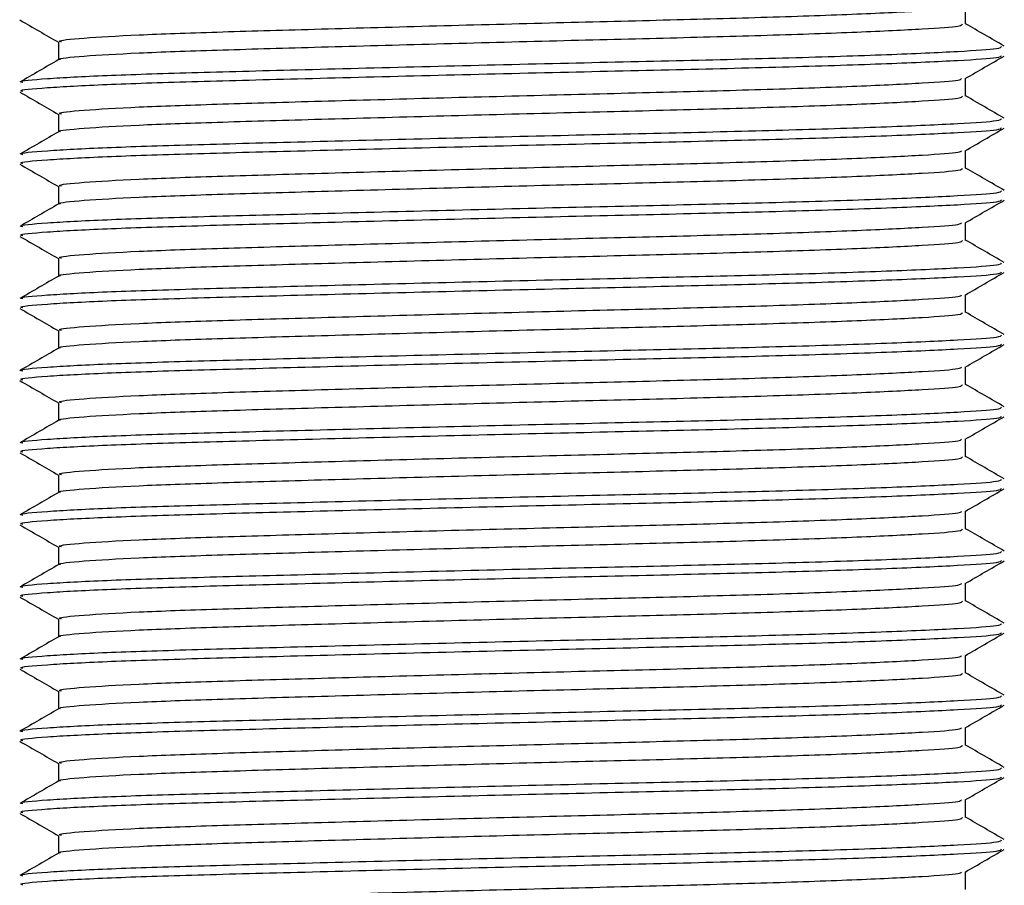
# Model space of a CAD drawing. Units: millimetres. Extents: x 3 to 2496, y 5 to 2495.
# Drawn here: x 1238 to 1258, y 1722 to 1740 of the extents above; entities that cross this region are included whole.
import ezdxf

# ---------------------------------------------------------------- set-up
doc = ezdxf.new("R2010")
doc.units = ezdxf.units.MM

msp = doc.modelspace()

# ---------------------------------------------------------------- linework, layer by layer
at = {"color": 7, "linetype": 'Continuous', "lineweight": 25}
for p, q in [((1257.674, 1740.354), (1257.674, 1740.724)), ((1238.798, 1739.979), (1238.798, 1739.609)), ((1257.674, 1738.854), (1257.674, 1739.224)), ((1238.798, 1738.479), (1238.798, 1738.109)), ((1257.674, 1737.354), (1257.674, 1737.724)), ((1238.798, 1736.979), (1238.798, 1736.609)), ((1257.674, 1735.854), (1257.674, 1736.224)), ((1238.798, 1735.479), (1238.798, 1735.109)), ((1257.674, 1734.354), (1257.674, 1734.724)), ((1238.798, 1733.979), (1238.798, 1733.609)), ((1257.674, 1732.854), (1257.674, 1733.224)), ((1238.798, 1732.479), (1238.798, 1732.109)), ((1257.674, 1731.354), (1257.674, 1731.724)), ((1238.798, 1730.979), (1238.798, 1730.609)), ((1257.674, 1729.854), (1257.674, 1730.224)), ((1238.798, 1729.479), (1238.798, 1729.109)), ((1257.674, 1728.354), (1257.674, 1728.724)), ((1238.798, 1727.979), (1238.798, 1727.609)), ((1257.674, 1726.854), (1257.674, 1727.224)), ((1238.798, 1726.479), (1238.798, 1726.109)), ((1257.674, 1725.354), (1257.674, 1725.724)), ((1238.798, 1724.979), (1238.798, 1724.609)), ((1257.674, 1723.854), (1257.674, 1724.224)), ((1238.798, 1723.479), (1238.798, 1723.109)), ((1257.674, 1722.354), (1257.674, 1722.724))]:
    msp.add_line(p, q, dxfattribs=at)
for points, knots in [([(1238.861, 1739.979), (1238.843, 1739.985), (1238.757, 1740.011), (1239.262, 1740.062), (1240.366, 1740.128), (1242.036, 1740.187), (1244.107, 1740.246), (1246.49, 1740.312), (1248.994, 1740.378), (1251.416, 1740.437), (1253.625, 1740.496), (1255.5, 1740.562), (1256.837, 1740.629), (1257.558, 1740.678), (1257.579, 1740.708), (1257.586, 1740.719)], [0, 0, 0, 0, 0.023941, 0.109965, 0.195989, 0.279078, 0.362167, 0.44819, 0.534214, 0.617303, 0.700392, 0.786416, 0.872439, 0.955528, 1, 1, 1, 1]), ([(1237.995, 1740.438), (1238.131, 1740.359), (1238.398, 1740.205), (1238.665, 1740.05), (1238.798, 1739.974)], [0, 0, 0, 0, 0.5063616, 1, 1, 1, 1]), ([(1238.84, 1739.614), (1238.833, 1739.616), (1238.769, 1739.639), (1239.271, 1739.687), (1240.363, 1739.753), (1242.037, 1739.812), (1244.107, 1739.871), (1246.49, 1739.937), (1248.994, 1740.003), (1251.416, 1740.062), (1253.625, 1740.121), (1255.498, 1740.187), (1256.842, 1740.253), (1257.591, 1740.306), (1257.604, 1740.34), (1257.61, 1740.354)], [0, 0, 0, 0, 0.010649, 0.096547, 0.182445, 0.265412, 0.348379, 0.434276, 0.520174, 0.603141, 0.686108, 0.772006, 0.857904, 0.940871, 1, 1, 1, 1]), ([(1258.479, 1739.894), (1258.343, 1739.972), (1258.075, 1740.127), (1257.807, 1740.282), (1257.674, 1740.359)], [0, 0, 0, 0, 0.504705, 1, 1, 1, 1]), ([(1238.055, 1739.136), (1238.035, 1739.141), (1237.942, 1739.167), (1238.49, 1739.219), (1239.689, 1739.285), (1241.503, 1739.343), (1243.752, 1739.402), (1246.34, 1739.468), (1249.06, 1739.535), (1251.69, 1739.593), (1254.089, 1739.652), (1256.123, 1739.718), (1257.582, 1739.785), (1258.396, 1739.838), (1258.411, 1739.872), (1258.417, 1739.886)], [0, 0, 0, 0, 0.023332, 0.108112, 0.192891, 0.274778, 0.356666, 0.441445, 0.526224, 0.608112, 0.689999, 0.774778, 0.859558, 0.941445, 1, 1, 1, 1]), ([(1238.055, 1738.948), (1238.035, 1738.954), (1237.942, 1738.98), (1238.49, 1739.031), (1239.689, 1739.097), (1241.503, 1739.156), (1243.752, 1739.215), (1246.34, 1739.281), (1249.06, 1739.347), (1251.69, 1739.406), (1254.089, 1739.465), (1256.123, 1739.531), (1257.582, 1739.597), (1258.396, 1739.65), (1258.411, 1739.684), (1258.417, 1739.698)], [0, 0, 0, 0, 0.023332, 0.108112, 0.192891, 0.274778, 0.356666, 0.441445, 0.526224, 0.608112, 0.689999, 0.774778, 0.859558, 0.941445, 1, 1, 1, 1]), ([(1238.805, 1739.613), (1238.67, 1739.535), (1238.399, 1739.379), (1238.128, 1739.222), (1237.993, 1739.144)], [0, 0, 0, 0, 0.499987, 1, 1, 1, 1]), ([(1257.664, 1739.218), (1257.799, 1739.296), (1258.07, 1739.453), (1258.341, 1739.609), (1258.476, 1739.688)], [0, 0, 0, 0, 0.499986, 1, 1, 1, 1]), ([(1238.861, 1738.479), (1238.843, 1738.485), (1238.757, 1738.511), (1239.262, 1738.562), (1240.366, 1738.628), (1242.036, 1738.687), (1244.107, 1738.746), (1246.49, 1738.812), (1248.994, 1738.878), (1251.416, 1738.937), (1253.625, 1738.996), (1255.5, 1739.062), (1256.837, 1739.129), (1257.558, 1739.178), (1257.579, 1739.208), (1257.586, 1739.219)], [0, 0, 0, 0, 0.023941, 0.109965, 0.195989, 0.279078, 0.362167, 0.44819, 0.534214, 0.617303, 0.700392, 0.786416, 0.872439, 0.955528, 1, 1, 1, 1]), ([(1237.995, 1738.938), (1238.131, 1738.859), (1238.398, 1738.705), (1238.665, 1738.55), (1238.798, 1738.474)], [0, 0, 0, 0, 0.5063616, 1, 1, 1, 1]), ([(1238.84, 1738.114), (1238.833, 1738.116), (1238.769, 1738.139), (1239.271, 1738.187), (1240.363, 1738.253), (1242.037, 1738.312), (1244.107, 1738.371), (1246.49, 1738.437), (1248.994, 1738.503), (1251.416, 1738.562), (1253.625, 1738.621), (1255.498, 1738.687), (1256.842, 1738.753), (1257.591, 1738.806), (1257.604, 1738.84), (1257.61, 1738.854)], [0, 0, 0, 0, 0.010649, 0.0965468, 0.1824445, 0.2654116, 0.3483786, 0.4342764, 0.5201741, 0.6031412, 0.6861083, 0.772006, 0.8579038, 0.9408708, 1, 1, 1, 1]), ([(1258.479, 1738.394), (1258.343, 1738.472), (1258.075, 1738.627), (1257.807, 1738.782), (1257.674, 1738.859)], [0, 0, 0, 0, 0.504705, 1, 1, 1, 1]), ([(1238.055, 1737.636), (1238.035, 1737.641), (1237.942, 1737.667), (1238.49, 1737.719), (1239.689, 1737.785), (1241.503, 1737.843), (1243.752, 1737.902), (1246.34, 1737.968), (1249.06, 1738.035), (1251.69, 1738.093), (1254.089, 1738.152), (1256.123, 1738.218), (1257.582, 1738.285), (1258.396, 1738.338), (1258.411, 1738.372), (1258.417, 1738.386)], [0, 0, 0, 0, 0.023332, 0.108112, 0.192891, 0.274778, 0.356666, 0.441445, 0.526224, 0.608112, 0.689999, 0.774778, 0.859558, 0.941445, 1, 1, 1, 1]), ([(1238.805, 1738.113), (1238.67, 1738.035), (1238.399, 1737.879), (1238.128, 1737.722), (1237.993, 1737.644)], [0, 0, 0, 0, 0.499987, 1, 1, 1, 1]), ([(1238.055, 1737.448), (1238.035, 1737.454), (1237.942, 1737.48), (1238.49, 1737.531), (1239.689, 1737.597), (1241.503, 1737.656), (1243.752, 1737.715), (1246.34, 1737.781), (1249.06, 1737.847), (1251.69, 1737.906), (1254.089, 1737.965), (1256.123, 1738.031), (1257.582, 1738.097), (1258.396, 1738.15), (1258.411, 1738.184), (1258.417, 1738.198)], [0, 0, 0, 0, 0.023332, 0.108112, 0.192891, 0.274778, 0.356666, 0.441445, 0.526224, 0.608112, 0.689999, 0.774778, 0.859558, 0.941445, 1, 1, 1, 1]), ([(1257.664, 1737.718), (1257.799, 1737.796), (1258.07, 1737.953), (1258.341, 1738.109), (1258.476, 1738.188)], [0, 0, 0, 0, 0.499986, 1, 1, 1, 1]), ([(1238.861, 1736.979), (1238.843, 1736.985), (1238.757, 1737.011), (1239.262, 1737.062), (1240.366, 1737.128), (1242.036, 1737.187), (1244.107, 1737.246), (1246.49, 1737.312), (1248.994, 1737.378), (1251.416, 1737.437), (1253.625, 1737.496), (1255.5, 1737.562), (1256.837, 1737.629), (1257.558, 1737.678), (1257.579, 1737.708), (1257.586, 1737.719)], [0, 0, 0, 0, 0.023941, 0.109965, 0.195989, 0.279078, 0.362167, 0.44819, 0.534214, 0.617303, 0.700392, 0.786416, 0.872439, 0.955528, 1, 1, 1, 1]), ([(1237.995, 1737.438), (1238.131, 1737.359), (1238.398, 1737.205), (1238.665, 1737.05), (1238.798, 1736.974)], [0, 0, 0, 0, 0.5063616, 1, 1, 1, 1]), ([(1238.84, 1736.614), (1238.833, 1736.616), (1238.769, 1736.639), (1239.271, 1736.687), (1240.363, 1736.753), (1242.037, 1736.812), (1244.107, 1736.871), (1246.49, 1736.937), (1248.994, 1737.003), (1251.416, 1737.062), (1253.625, 1737.121), (1255.498, 1737.187), (1256.842, 1737.253), (1257.591, 1737.306), (1257.604, 1737.34), (1257.61, 1737.354)], [0, 0, 0, 0, 0.010649, 0.0965468, 0.1824445, 0.2654116, 0.3483786, 0.4342764, 0.5201741, 0.6031412, 0.6861083, 0.772006, 0.8579038, 0.9408708, 1, 1, 1, 1]), ([(1258.479, 1736.894), (1258.343, 1736.972), (1258.075, 1737.127), (1257.807, 1737.282), (1257.674, 1737.359)], [0, 0, 0, 0, 0.504705, 1, 1, 1, 1]), ([(1238.055, 1736.136), (1238.035, 1736.141), (1237.942, 1736.167), (1238.49, 1736.219), (1239.689, 1736.285), (1241.503, 1736.343), (1243.752, 1736.402), (1246.34, 1736.468), (1249.06, 1736.535), (1251.69, 1736.593), (1254.089, 1736.652), (1256.123, 1736.718), (1257.582, 1736.785), (1258.396, 1736.838), (1258.411, 1736.872), (1258.417, 1736.886)], [0, 0, 0, 0, 0.023332, 0.108112, 0.192891, 0.274778, 0.356666, 0.441445, 0.526224, 0.608112, 0.689999, 0.774778, 0.859558, 0.941445, 1, 1, 1, 1]), ([(1238.055, 1735.948), (1238.035, 1735.954), (1237.942, 1735.98), (1238.49, 1736.031), (1239.689, 1736.097), (1241.503, 1736.156), (1243.752, 1736.215), (1246.34, 1736.281), (1249.06, 1736.347), (1251.69, 1736.406), (1254.089, 1736.465), (1256.123, 1736.531), (1257.582, 1736.597), (1258.396, 1736.65), (1258.411, 1736.684), (1258.417, 1736.698)], [0, 0, 0, 0, 0.023332, 0.108112, 0.192891, 0.274778, 0.356666, 0.441445, 0.526224, 0.608112, 0.689999, 0.774778, 0.859558, 0.941445, 1, 1, 1, 1]), ([(1257.664, 1736.218), (1257.799, 1736.296), (1258.07, 1736.453), (1258.341, 1736.609), (1258.476, 1736.688)], [0, 0, 0, 0, 0.499986, 1, 1, 1, 1]), ([(1238.805, 1736.613), (1238.67, 1736.535), (1238.399, 1736.379), (1238.128, 1736.222), (1237.993, 1736.144)], [0, 0, 0, 0, 0.499987, 1, 1, 1, 1]), ([(1238.861, 1735.479), (1238.843, 1735.485), (1238.757, 1735.511), (1239.262, 1735.562), (1240.366, 1735.628), (1242.036, 1735.687), (1244.107, 1735.746), (1246.49, 1735.812), (1248.994, 1735.878), (1251.416, 1735.937), (1253.625, 1735.996), (1255.5, 1736.062), (1256.837, 1736.129), (1257.558, 1736.178), (1257.579, 1736.208), (1257.586, 1736.219)], [0, 0, 0, 0, 0.023941, 0.109965, 0.195989, 0.279078, 0.362167, 0.44819, 0.534214, 0.617303, 0.700392, 0.786416, 0.872439, 0.955528, 1, 1, 1, 1]), ([(1237.995, 1735.938), (1238.131, 1735.859), (1238.398, 1735.705), (1238.665, 1735.55), (1238.798, 1735.474)], [0, 0, 0, 0, 0.5063616, 1, 1, 1, 1]), ([(1238.84, 1735.114), (1238.833, 1735.116), (1238.769, 1735.139), (1239.271, 1735.187), (1240.363, 1735.253), (1242.037, 1735.312), (1244.107, 1735.371), (1246.49, 1735.437), (1248.994, 1735.503), (1251.416, 1735.562), (1253.625, 1735.621), (1255.498, 1735.687), (1256.842, 1735.753), (1257.591, 1735.806), (1257.604, 1735.84), (1257.61, 1735.854)], [0, 0, 0, 0, 0.010649, 0.0965468, 0.1824445, 0.2654116, 0.3483786, 0.4342764, 0.5201741, 0.6031412, 0.6861083, 0.772006, 0.8579038, 0.9408708, 1, 1, 1, 1]), ([(1258.479, 1735.394), (1258.343, 1735.472), (1258.075, 1735.627), (1257.807, 1735.782), (1257.674, 1735.859)], [0, 0, 0, 0, 0.504705, 1, 1, 1, 1]), ([(1238.055, 1734.636), (1238.035, 1734.641), (1237.942, 1734.667), (1238.49, 1734.719), (1239.689, 1734.785), (1241.503, 1734.843), (1243.752, 1734.902), (1246.34, 1734.968), (1249.06, 1735.035), (1251.69, 1735.093), (1254.089, 1735.152), (1256.123, 1735.218), (1257.582, 1735.285), (1258.396, 1735.338), (1258.411, 1735.372), (1258.417, 1735.386)], [0, 0, 0, 0, 0.023332, 0.108112, 0.192891, 0.274778, 0.356666, 0.441445, 0.526224, 0.608112, 0.689999, 0.774778, 0.859558, 0.941445, 1, 1, 1, 1]), ([(1238.055, 1734.448), (1238.035, 1734.454), (1237.942, 1734.48), (1238.49, 1734.531), (1239.689, 1734.597), (1241.503, 1734.656), (1243.752, 1734.715), (1246.34, 1734.781), (1249.06, 1734.847), (1251.69, 1734.906), (1254.089, 1734.965), (1256.123, 1735.031), (1257.582, 1735.097), (1258.396, 1735.15), (1258.411, 1735.184), (1258.417, 1735.198)], [0, 0, 0, 0, 0.023332, 0.108112, 0.192891, 0.274778, 0.356666, 0.441445, 0.526224, 0.608112, 0.689999, 0.774778, 0.859558, 0.941445, 1, 1, 1, 1]), ([(1257.664, 1734.718), (1257.799, 1734.796), (1258.07, 1734.953), (1258.341, 1735.109), (1258.476, 1735.188)], [0, 0, 0, 0, 0.499986, 1, 1, 1, 1]), ([(1238.805, 1735.113), (1238.67, 1735.035), (1238.399, 1734.879), (1238.128, 1734.722), (1237.993, 1734.644)], [0, 0, 0, 0, 0.499987, 1, 1, 1, 1]), ([(1238.861, 1733.979), (1238.843, 1733.985), (1238.757, 1734.011), (1239.262, 1734.062), (1240.366, 1734.128), (1242.036, 1734.187), (1244.107, 1734.246), (1246.49, 1734.312), (1248.994, 1734.378), (1251.416, 1734.437), (1253.625, 1734.496), (1255.5, 1734.562), (1256.837, 1734.629), (1257.558, 1734.678), (1257.579, 1734.708), (1257.586, 1734.719)], [0, 0, 0, 0, 0.023941, 0.109965, 0.195989, 0.279078, 0.362167, 0.44819, 0.534214, 0.617303, 0.700392, 0.786416, 0.872439, 0.955528, 1, 1, 1, 1]), ([(1237.995, 1734.438), (1238.131, 1734.359), (1238.398, 1734.205), (1238.665, 1734.05), (1238.798, 1733.974)], [0, 0, 0, 0, 0.5063616, 1, 1, 1, 1]), ([(1238.84, 1733.614), (1238.833, 1733.616), (1238.769, 1733.639), (1239.271, 1733.687), (1240.363, 1733.753), (1242.037, 1733.812), (1244.107, 1733.871), (1246.49, 1733.937), (1248.994, 1734.003), (1251.416, 1734.062), (1253.625, 1734.121), (1255.498, 1734.187), (1256.842, 1734.253), (1257.591, 1734.306), (1257.604, 1734.34), (1257.61, 1734.354)], [0, 0, 0, 0, 0.010649, 0.0965468, 0.1824445, 0.2654116, 0.3483786, 0.4342764, 0.5201741, 0.6031412, 0.6861083, 0.772006, 0.8579038, 0.9408708, 1, 1, 1, 1]), ([(1258.479, 1733.894), (1258.343, 1733.972), (1258.075, 1734.127), (1257.807, 1734.282), (1257.674, 1734.359)], [0, 0, 0, 0, 0.504705, 1, 1, 1, 1]), ([(1238.055, 1733.136), (1238.035, 1733.141), (1237.942, 1733.167), (1238.49, 1733.219), (1239.689, 1733.285), (1241.503, 1733.343), (1243.752, 1733.402), (1246.34, 1733.468), (1249.06, 1733.535), (1251.69, 1733.593), (1254.089, 1733.652), (1256.123, 1733.718), (1257.582, 1733.785), (1258.396, 1733.838), (1258.411, 1733.872), (1258.417, 1733.886)], [0, 0, 0, 0, 0.023332, 0.108112, 0.192891, 0.274778, 0.356666, 0.441445, 0.526224, 0.608112, 0.689999, 0.774778, 0.859558, 0.941445, 1, 1, 1, 1]), ([(1238.805, 1733.613), (1238.67, 1733.535), (1238.399, 1733.379), (1238.128, 1733.222), (1237.993, 1733.144)], [0, 0, 0, 0, 0.499987, 1, 1, 1, 1]), ([(1238.055, 1732.948), (1238.035, 1732.954), (1237.942, 1732.98), (1238.49, 1733.031), (1239.689, 1733.097), (1241.503, 1733.156), (1243.752, 1733.215), (1246.34, 1733.281), (1249.06, 1733.347), (1251.69, 1733.406), (1254.089, 1733.465), (1256.123, 1733.531), (1257.582, 1733.597), (1258.396, 1733.65), (1258.411, 1733.684), (1258.417, 1733.698)], [0, 0, 0, 0, 0.023332, 0.108112, 0.192891, 0.274778, 0.356666, 0.441445, 0.526224, 0.608112, 0.689999, 0.774778, 0.859558, 0.941445, 1, 1, 1, 1]), ([(1257.664, 1733.218), (1257.799, 1733.296), (1258.07, 1733.453), (1258.341, 1733.609), (1258.476, 1733.688)], [0, 0, 0, 0, 0.499986, 1, 1, 1, 1]), ([(1238.861, 1732.479), (1238.843, 1732.485), (1238.757, 1732.511), (1239.262, 1732.562), (1240.366, 1732.628), (1242.036, 1732.687), (1244.107, 1732.746), (1246.49, 1732.812), (1248.994, 1732.878), (1251.416, 1732.937), (1253.625, 1732.996), (1255.5, 1733.062), (1256.837, 1733.129), (1257.558, 1733.178), (1257.579, 1733.208), (1257.586, 1733.219)], [0, 0, 0, 0, 0.023941, 0.109965, 0.195989, 0.279078, 0.362167, 0.44819, 0.534214, 0.617303, 0.700392, 0.786416, 0.872439, 0.955528, 1, 1, 1, 1]), ([(1237.995, 1732.938), (1238.131, 1732.859), (1238.398, 1732.705), (1238.665, 1732.55), (1238.798, 1732.474)], [0, 0, 0, 0, 0.5063616, 1, 1, 1, 1]), ([(1238.84, 1732.114), (1238.833, 1732.116), (1238.769, 1732.139), (1239.271, 1732.187), (1240.363, 1732.253), (1242.037, 1732.312), (1244.107, 1732.371), (1246.49, 1732.437), (1248.994, 1732.503), (1251.416, 1732.562), (1253.625, 1732.621), (1255.498, 1732.687), (1256.842, 1732.753), (1257.591, 1732.806), (1257.604, 1732.84), (1257.61, 1732.854)], [0, 0, 0, 0, 0.010649, 0.0965468, 0.1824445, 0.2654116, 0.3483786, 0.4342764, 0.5201741, 0.6031412, 0.6861083, 0.772006, 0.8579038, 0.9408708, 1, 1, 1, 1]), ([(1258.479, 1732.394), (1258.343, 1732.472), (1258.075, 1732.627), (1257.807, 1732.782), (1257.674, 1732.859)], [0, 0, 0, 0, 0.504705, 1, 1, 1, 1]), ([(1238.055, 1731.636), (1238.035, 1731.641), (1237.942, 1731.667), (1238.49, 1731.719), (1239.689, 1731.785), (1241.503, 1731.843), (1243.752, 1731.902), (1246.34, 1731.968), (1249.06, 1732.035), (1251.69, 1732.093), (1254.089, 1732.152), (1256.123, 1732.218), (1257.582, 1732.285), (1258.396, 1732.338), (1258.411, 1732.372), (1258.417, 1732.386)], [0, 0, 0, 0, 0.023332, 0.108112, 0.192891, 0.274778, 0.356666, 0.441445, 0.526224, 0.608112, 0.689999, 0.774778, 0.859558, 0.941445, 1, 1, 1, 1]), ([(1238.805, 1732.113), (1238.67, 1732.035), (1238.399, 1731.879), (1238.128, 1731.722), (1237.993, 1731.644)], [0, 0, 0, 0, 0.499987, 1, 1, 1, 1]), ([(1238.055, 1731.448), (1238.035, 1731.454), (1237.942, 1731.48), (1238.49, 1731.531), (1239.689, 1731.597), (1241.503, 1731.656), (1243.752, 1731.715), (1246.34, 1731.781), (1249.06, 1731.847), (1251.69, 1731.906), (1254.089, 1731.965), (1256.123, 1732.031), (1257.582, 1732.097), (1258.396, 1732.15), (1258.411, 1732.184), (1258.417, 1732.198)], [0, 0, 0, 0, 0.023332, 0.108112, 0.192891, 0.274778, 0.356666, 0.441445, 0.526224, 0.608112, 0.689999, 0.774778, 0.859558, 0.941445, 1, 1, 1, 1]), ([(1257.664, 1731.718), (1257.799, 1731.796), (1258.07, 1731.953), (1258.341, 1732.109), (1258.476, 1732.188)], [0, 0, 0, 0, 0.499986, 1, 1, 1, 1]), ([(1238.861, 1730.979), (1238.843, 1730.985), (1238.757, 1731.011), (1239.262, 1731.062), (1240.366, 1731.128), (1242.036, 1731.187), (1244.107, 1731.246), (1246.49, 1731.312), (1248.994, 1731.378), (1251.416, 1731.437), (1253.625, 1731.496), (1255.5, 1731.562), (1256.837, 1731.629), (1257.558, 1731.678), (1257.579, 1731.708), (1257.586, 1731.719)], [0, 0, 0, 0, 0.023941, 0.109965, 0.195989, 0.279078, 0.362167, 0.44819, 0.534214, 0.617303, 0.700392, 0.786416, 0.872439, 0.955528, 1, 1, 1, 1]), ([(1237.995, 1731.438), (1238.131, 1731.359), (1238.398, 1731.205), (1238.665, 1731.05), (1238.798, 1730.974)], [0, 0, 0, 0, 0.5063616, 1, 1, 1, 1]), ([(1238.84, 1730.614), (1238.833, 1730.616), (1238.769, 1730.639), (1239.271, 1730.687), (1240.363, 1730.753), (1242.037, 1730.812), (1244.107, 1730.871), (1246.49, 1730.937), (1248.994, 1731.003), (1251.416, 1731.062), (1253.625, 1731.121), (1255.498, 1731.187), (1256.842, 1731.253), (1257.591, 1731.306), (1257.604, 1731.34), (1257.61, 1731.354)], [0, 0, 0, 0, 0.010649, 0.0965468, 0.1824445, 0.2654116, 0.3483786, 0.4342764, 0.5201741, 0.6031412, 0.6861083, 0.772006, 0.8579038, 0.9408708, 1, 1, 1, 1]), ([(1258.479, 1730.894), (1258.343, 1730.972), (1258.075, 1731.127), (1257.807, 1731.282), (1257.674, 1731.359)], [0, 0, 0, 0, 0.504705, 1, 1, 1, 1]), ([(1238.055, 1730.136), (1238.035, 1730.141), (1237.942, 1730.167), (1238.49, 1730.219), (1239.689, 1730.285), (1241.503, 1730.343), (1243.752, 1730.402), (1246.34, 1730.468), (1249.06, 1730.535), (1251.69, 1730.593), (1254.089, 1730.652), (1256.123, 1730.718), (1257.582, 1730.785), (1258.396, 1730.838), (1258.411, 1730.872), (1258.417, 1730.886)], [0, 0, 0, 0, 0.023332, 0.108112, 0.192891, 0.274778, 0.356666, 0.441445, 0.526224, 0.608112, 0.689999, 0.774778, 0.859558, 0.941445, 1, 1, 1, 1]), ([(1238.055, 1729.948), (1238.035, 1729.954), (1237.942, 1729.98), (1238.49, 1730.031), (1239.689, 1730.097), (1241.503, 1730.156), (1243.752, 1730.215), (1246.34, 1730.281), (1249.06, 1730.347), (1251.69, 1730.406), (1254.089, 1730.465), (1256.123, 1730.531), (1257.582, 1730.597), (1258.396, 1730.65), (1258.411, 1730.684), (1258.417, 1730.698)], [0, 0, 0, 0, 0.023332, 0.108112, 0.192891, 0.274778, 0.356666, 0.441445, 0.526224, 0.608112, 0.689999, 0.774778, 0.859558, 0.941445, 1, 1, 1, 1]), ([(1257.664, 1730.218), (1257.799, 1730.296), (1258.07, 1730.453), (1258.341, 1730.609), (1258.476, 1730.688)], [0, 0, 0, 0, 0.499986, 1, 1, 1, 1]), ([(1238.805, 1730.613), (1238.67, 1730.535), (1238.399, 1730.379), (1238.128, 1730.222), (1237.993, 1730.144)], [0, 0, 0, 0, 0.499987, 1, 1, 1, 1]), ([(1238.861, 1729.479), (1238.843, 1729.485), (1238.757, 1729.511), (1239.262, 1729.562), (1240.366, 1729.628), (1242.036, 1729.687), (1244.107, 1729.746), (1246.49, 1729.812), (1248.994, 1729.878), (1251.416, 1729.937), (1253.625, 1729.996), (1255.5, 1730.062), (1256.837, 1730.129), (1257.558, 1730.178), (1257.579, 1730.208), (1257.586, 1730.219)], [0, 0, 0, 0, 0.023941, 0.109965, 0.195989, 0.279078, 0.362167, 0.44819, 0.534214, 0.617303, 0.700392, 0.786416, 0.872439, 0.955528, 1, 1, 1, 1]), ([(1237.995, 1729.938), (1238.131, 1729.859), (1238.398, 1729.705), (1238.665, 1729.55), (1238.798, 1729.474)], [0, 0, 0, 0, 0.5063616, 1, 1, 1, 1]), ([(1258.479, 1729.394), (1258.343, 1729.472), (1258.075, 1729.627), (1257.807, 1729.782), (1257.674, 1729.859)], [0, 0, 0, 0, 0.5047052, 1, 1, 1, 1]), ([(1238.84, 1729.114), (1238.833, 1729.116), (1238.769, 1729.139), (1239.271, 1729.187), (1240.363, 1729.253), (1242.037, 1729.312), (1244.107, 1729.371), (1246.49, 1729.437), (1248.994, 1729.503), (1251.416, 1729.562), (1253.625, 1729.621), (1255.498, 1729.687), (1256.842, 1729.753), (1257.591, 1729.806), (1257.604, 1729.84), (1257.61, 1729.854)], [0, 0, 0, 0, 0.010649, 0.0965468, 0.1824445, 0.2654116, 0.3483786, 0.4342764, 0.5201741, 0.6031412, 0.6861083, 0.772006, 0.8579038, 0.9408708, 1, 1, 1, 1]), ([(1238.055, 1728.636), (1238.035, 1728.641), (1237.942, 1728.667), (1238.49, 1728.719), (1239.689, 1728.785), (1241.503, 1728.843), (1243.752, 1728.902), (1246.34, 1728.968), (1249.06, 1729.035), (1251.69, 1729.093), (1254.089, 1729.152), (1256.123, 1729.218), (1257.582, 1729.285), (1258.396, 1729.338), (1258.411, 1729.372), (1258.417, 1729.386)], [0, 0, 0, 0, 0.023332, 0.108112, 0.192891, 0.274778, 0.356666, 0.441445, 0.526224, 0.608112, 0.689999, 0.774778, 0.859558, 0.941445, 1, 1, 1, 1]), ([(1238.805, 1729.113), (1238.67, 1729.035), (1238.399, 1728.879), (1238.128, 1728.722), (1237.993, 1728.644)], [0, 0, 0, 0, 0.499987, 1, 1, 1, 1]), ([(1238.055, 1728.448), (1238.035, 1728.454), (1237.942, 1728.48), (1238.49, 1728.531), (1239.689, 1728.597), (1241.503, 1728.656), (1243.752, 1728.715), (1246.34, 1728.781), (1249.06, 1728.847), (1251.69, 1728.906), (1254.089, 1728.965), (1256.123, 1729.031), (1257.582, 1729.097), (1258.396, 1729.15), (1258.411, 1729.184), (1258.417, 1729.198)], [0, 0, 0, 0, 0.023332, 0.108112, 0.192891, 0.274778, 0.356666, 0.441445, 0.526224, 0.608112, 0.689999, 0.774778, 0.859558, 0.941445, 1, 1, 1, 1]), ([(1257.664, 1728.718), (1257.799, 1728.796), (1258.07, 1728.953), (1258.341, 1729.109), (1258.476, 1729.188)], [0, 0, 0, 0, 0.4999861, 1, 1, 1, 1]), ([(1238.861, 1727.979), (1238.843, 1727.985), (1238.757, 1728.011), (1239.262, 1728.062), (1240.366, 1728.128), (1242.036, 1728.187), (1244.107, 1728.246), (1246.49, 1728.312), (1248.994, 1728.378), (1251.416, 1728.437), (1253.625, 1728.496), (1255.5, 1728.562), (1256.837, 1728.629), (1257.558, 1728.678), (1257.579, 1728.708), (1257.586, 1728.719)], [0, 0, 0, 0, 0.023941, 0.109965, 0.195989, 0.279078, 0.362167, 0.44819, 0.534214, 0.617303, 0.700392, 0.786416, 0.872439, 0.955528, 1, 1, 1, 1]), ([(1237.995, 1728.438), (1238.131, 1728.359), (1238.398, 1728.205), (1238.665, 1728.05), (1238.798, 1727.974)], [0, 0, 0, 0, 0.5063616, 1, 1, 1, 1]), ([(1238.84, 1727.614), (1238.833, 1727.616), (1238.769, 1727.639), (1239.271, 1727.687), (1240.363, 1727.753), (1242.037, 1727.812), (1244.107, 1727.871), (1246.49, 1727.937), (1248.994, 1728.003), (1251.416, 1728.062), (1253.625, 1728.121), (1255.498, 1728.187), (1256.842, 1728.253), (1257.591, 1728.306), (1257.604, 1728.34), (1257.61, 1728.354)], [0, 0, 0, 0, 0.010649, 0.0965468, 0.1824445, 0.2654116, 0.3483786, 0.4342764, 0.5201741, 0.6031412, 0.6861083, 0.772006, 0.8579038, 0.9408708, 1, 1, 1, 1]), ([(1258.479, 1727.894), (1258.343, 1727.972), (1258.075, 1728.127), (1257.807, 1728.282), (1257.674, 1728.359)], [0, 0, 0, 0, 0.504705, 1, 1, 1, 1]), ([(1238.055, 1727.136), (1238.035, 1727.141), (1237.942, 1727.167), (1238.49, 1727.219), (1239.689, 1727.285), (1241.503, 1727.343), (1243.752, 1727.402), (1246.34, 1727.468), (1249.06, 1727.535), (1251.69, 1727.593), (1254.089, 1727.652), (1256.123, 1727.718), (1257.582, 1727.785), (1258.396, 1727.838), (1258.411, 1727.872), (1258.417, 1727.886)], [0, 0, 0, 0, 0.023332, 0.108112, 0.192891, 0.274778, 0.356666, 0.441445, 0.526224, 0.608112, 0.689999, 0.774778, 0.859558, 0.941445, 1, 1, 1, 1]), ([(1238.805, 1727.613), (1238.67, 1727.535), (1238.399, 1727.379), (1238.128, 1727.222), (1237.993, 1727.144)], [0, 0, 0, 0, 0.499987, 1, 1, 1, 1]), ([(1238.055, 1726.948), (1238.035, 1726.954), (1237.942, 1726.98), (1238.49, 1727.031), (1239.689, 1727.097), (1241.503, 1727.156), (1243.752, 1727.215), (1246.34, 1727.281), (1249.06, 1727.347), (1251.69, 1727.406), (1254.089, 1727.465), (1256.123, 1727.531), (1257.582, 1727.597), (1258.396, 1727.65), (1258.411, 1727.684), (1258.417, 1727.698)], [0, 0, 0, 0, 0.023332, 0.108112, 0.192891, 0.274778, 0.356666, 0.441445, 0.526224, 0.608112, 0.689999, 0.774778, 0.859558, 0.941445, 1, 1, 1, 1]), ([(1257.664, 1727.218), (1257.799, 1727.296), (1258.07, 1727.453), (1258.341, 1727.609), (1258.476, 1727.688)], [0, 0, 0, 0, 0.499986, 1, 1, 1, 1]), ([(1238.861, 1726.479), (1238.843, 1726.485), (1238.757, 1726.511), (1239.262, 1726.562), (1240.366, 1726.628), (1242.036, 1726.687), (1244.107, 1726.746), (1246.49, 1726.812), (1248.994, 1726.878), (1251.416, 1726.937), (1253.625, 1726.996), (1255.5, 1727.062), (1256.837, 1727.129), (1257.558, 1727.178), (1257.579, 1727.208), (1257.586, 1727.219)], [0, 0, 0, 0, 0.023941, 0.109965, 0.195989, 0.279078, 0.362167, 0.44819, 0.534214, 0.617303, 0.700392, 0.786416, 0.872439, 0.955528, 1, 1, 1, 1]), ([(1237.995, 1726.938), (1238.131, 1726.859), (1238.398, 1726.705), (1238.665, 1726.55), (1238.798, 1726.474)], [0, 0, 0, 0, 0.5063616, 1, 1, 1, 1]), ([(1238.84, 1726.114), (1238.833, 1726.116), (1238.769, 1726.139), (1239.271, 1726.187), (1240.363, 1726.253), (1242.037, 1726.312), (1244.107, 1726.371), (1246.49, 1726.437), (1248.994, 1726.503), (1251.416, 1726.562), (1253.625, 1726.621), (1255.498, 1726.687), (1256.842, 1726.753), (1257.591, 1726.806), (1257.604, 1726.84), (1257.61, 1726.854)], [0, 0, 0, 0, 0.010649, 0.0965468, 0.1824445, 0.2654116, 0.3483786, 0.4342764, 0.5201741, 0.6031412, 0.6861083, 0.772006, 0.8579038, 0.9408708, 1, 1, 1, 1]), ([(1258.479, 1726.394), (1258.343, 1726.472), (1258.075, 1726.627), (1257.807, 1726.782), (1257.674, 1726.859)], [0, 0, 0, 0, 0.504705, 1, 1, 1, 1]), ([(1238.055, 1725.636), (1238.035, 1725.641), (1237.942, 1725.667), (1238.49, 1725.719), (1239.689, 1725.785), (1241.503, 1725.843), (1243.752, 1725.902), (1246.34, 1725.968), (1249.06, 1726.035), (1251.69, 1726.093), (1254.089, 1726.152), (1256.123, 1726.218), (1257.582, 1726.285), (1258.396, 1726.338), (1258.411, 1726.372), (1258.417, 1726.386)], [0, 0, 0, 0, 0.023332, 0.108112, 0.192891, 0.274778, 0.356666, 0.441445, 0.526224, 0.608112, 0.689999, 0.774778, 0.859558, 0.941445, 1, 1, 1, 1]), ([(1238.055, 1725.448), (1238.035, 1725.454), (1237.942, 1725.48), (1238.49, 1725.531), (1239.689, 1725.597), (1241.503, 1725.656), (1243.752, 1725.715), (1246.34, 1725.781), (1249.06, 1725.847), (1251.69, 1725.906), (1254.089, 1725.965), (1256.123, 1726.031), (1257.582, 1726.097), (1258.396, 1726.15), (1258.411, 1726.184), (1258.417, 1726.198)], [0, 0, 0, 0, 0.023332, 0.108112, 0.192891, 0.274778, 0.356666, 0.441445, 0.526224, 0.608112, 0.689999, 0.774778, 0.859558, 0.941445, 1, 1, 1, 1]), ([(1257.664, 1725.718), (1257.799, 1725.796), (1258.07, 1725.953), (1258.341, 1726.109), (1258.476, 1726.188)], [0, 0, 0, 0, 0.4999861, 1, 1, 1, 1]), ([(1238.805, 1726.113), (1238.67, 1726.035), (1238.399, 1725.879), (1238.128, 1725.722), (1237.993, 1725.644)], [0, 0, 0, 0, 0.499987, 1, 1, 1, 1]), ([(1238.861, 1724.979), (1238.843, 1724.985), (1238.757, 1725.011), (1239.262, 1725.062), (1240.366, 1725.128), (1242.036, 1725.187), (1244.107, 1725.246), (1246.49, 1725.312), (1248.994, 1725.378), (1251.416, 1725.437), (1253.625, 1725.496), (1255.5, 1725.562), (1256.837, 1725.629), (1257.558, 1725.678), (1257.579, 1725.708), (1257.586, 1725.719)], [0, 0, 0, 0, 0.023941, 0.109965, 0.195989, 0.279078, 0.362167, 0.44819, 0.534214, 0.617303, 0.700392, 0.786416, 0.872439, 0.955528, 1, 1, 1, 1]), ([(1237.995, 1725.438), (1238.131, 1725.359), (1238.398, 1725.205), (1238.665, 1725.05), (1238.798, 1724.974)], [0, 0, 0, 0, 0.5063616, 1, 1, 1, 1]), ([(1238.84, 1724.614), (1238.833, 1724.616), (1238.769, 1724.639), (1239.271, 1724.687), (1240.363, 1724.753), (1242.037, 1724.812), (1244.107, 1724.871), (1246.49, 1724.937), (1248.994, 1725.003), (1251.416, 1725.062), (1253.625, 1725.121), (1255.498, 1725.187), (1256.842, 1725.253), (1257.591, 1725.306), (1257.604, 1725.34), (1257.61, 1725.354)], [0, 0, 0, 0, 0.010649, 0.0965468, 0.1824445, 0.2654116, 0.3483786, 0.4342764, 0.5201741, 0.6031412, 0.6861083, 0.772006, 0.8579038, 0.9408708, 1, 1, 1, 1]), ([(1258.479, 1724.894), (1258.343, 1724.972), (1258.075, 1725.127), (1257.807, 1725.282), (1257.674, 1725.359)], [0, 0, 0, 0, 0.504705, 1, 1, 1, 1]), ([(1238.055, 1724.136), (1238.035, 1724.141), (1237.942, 1724.167), (1238.49, 1724.219), (1239.689, 1724.285), (1241.503, 1724.343), (1243.752, 1724.402), (1246.34, 1724.468), (1249.06, 1724.535), (1251.69, 1724.593), (1254.089, 1724.652), (1256.123, 1724.718), (1257.582, 1724.785), (1258.396, 1724.838), (1258.411, 1724.872), (1258.417, 1724.886)], [0, 0, 0, 0, 0.023332, 0.108112, 0.192891, 0.274778, 0.356666, 0.441445, 0.526224, 0.608112, 0.689999, 0.774778, 0.859558, 0.941445, 1, 1, 1, 1]), ([(1238.805, 1724.613), (1238.67, 1724.535), (1238.399, 1724.379), (1238.128, 1724.222), (1237.993, 1724.144)], [0, 0, 0, 0, 0.4999873, 1, 1, 1, 1]), ([(1238.055, 1723.948), (1238.035, 1723.954), (1237.942, 1723.98), (1238.49, 1724.031), (1239.689, 1724.097), (1241.503, 1724.156), (1243.752, 1724.215), (1246.34, 1724.281), (1249.06, 1724.347), (1251.69, 1724.406), (1254.089, 1724.465), (1256.123, 1724.531), (1257.582, 1724.597), (1258.396, 1724.65), (1258.411, 1724.684), (1258.417, 1724.698)], [0, 0, 0, 0, 0.023332, 0.108112, 0.192891, 0.274778, 0.356666, 0.441445, 0.526224, 0.608112, 0.689999, 0.774778, 0.859558, 0.941445, 1, 1, 1, 1]), ([(1257.664, 1724.218), (1257.799, 1724.296), (1258.07, 1724.453), (1258.341, 1724.609), (1258.476, 1724.688)], [0, 0, 0, 0, 0.499986, 1, 1, 1, 1]), ([(1238.861, 1723.479), (1238.843, 1723.485), (1238.757, 1723.511), (1239.262, 1723.562), (1240.366, 1723.628), (1242.036, 1723.687), (1244.107, 1723.746), (1246.49, 1723.812), (1248.994, 1723.878), (1251.416, 1723.937), (1253.625, 1723.996), (1255.5, 1724.062), (1256.837, 1724.129), (1257.558, 1724.178), (1257.579, 1724.208), (1257.586, 1724.219)], [0, 0, 0, 0, 0.023941, 0.109965, 0.195989, 0.279078, 0.362167, 0.44819, 0.534214, 0.617303, 0.700392, 0.786416, 0.872439, 0.955528, 1, 1, 1, 1]), ([(1237.995, 1723.938), (1238.131, 1723.859), (1238.398, 1723.705), (1238.665, 1723.55), (1238.798, 1723.474)], [0, 0, 0, 0, 0.5063616, 1, 1, 1, 1]), ([(1238.84, 1723.114), (1238.833, 1723.116), (1238.769, 1723.139), (1239.271, 1723.187), (1240.363, 1723.253), (1242.037, 1723.312), (1244.107, 1723.371), (1246.49, 1723.437), (1248.994, 1723.503), (1251.416, 1723.562), (1253.625, 1723.621), (1255.498, 1723.687), (1256.842, 1723.753), (1257.591, 1723.806), (1257.604, 1723.84), (1257.61, 1723.854)], [0, 0, 0, 0, 0.010649, 0.096547, 0.182445, 0.265412, 0.348379, 0.434276, 0.520174, 0.603141, 0.686108, 0.772006, 0.857904, 0.940871, 1, 1, 1, 1]), ([(1258.479, 1723.394), (1258.343, 1723.472), (1258.075, 1723.627), (1257.807, 1723.782), (1257.674, 1723.859)], [0, 0, 0, 0, 0.504705, 1, 1, 1, 1]), ([(1238.055, 1722.636), (1238.035, 1722.641), (1237.942, 1722.667), (1238.49, 1722.719), (1239.689, 1722.785), (1241.503, 1722.843), (1243.752, 1722.902), (1246.34, 1722.968), (1249.06, 1723.035), (1251.69, 1723.093), (1254.089, 1723.152), (1256.123, 1723.218), (1257.582, 1723.285), (1258.396, 1723.338), (1258.411, 1723.372), (1258.417, 1723.386)], [0, 0, 0, 0, 0.023332, 0.108112, 0.192891, 0.274778, 0.356666, 0.441445, 0.526224, 0.608112, 0.689999, 0.774778, 0.859558, 0.941445, 1, 1, 1, 1]), ([(1238.805, 1723.113), (1238.67, 1723.035), (1238.399, 1722.879), (1238.128, 1722.722), (1237.993, 1722.644)], [0, 0, 0, 0, 0.4999873, 1, 1, 1, 1]), ([(1238.055, 1722.448), (1238.035, 1722.454), (1237.942, 1722.48), (1238.49, 1722.531), (1239.689, 1722.597), (1241.503, 1722.656), (1243.752, 1722.715), (1246.34, 1722.781), (1249.06, 1722.847), (1251.69, 1722.906), (1254.089, 1722.965), (1256.123, 1723.031), (1257.582, 1723.097), (1258.396, 1723.15), (1258.411, 1723.184), (1258.417, 1723.198)], [0, 0, 0, 0, 0.023332, 0.108112, 0.192891, 0.274778, 0.356666, 0.441445, 0.526224, 0.608112, 0.689999, 0.774778, 0.859558, 0.941445, 1, 1, 1, 1]), ([(1257.664, 1722.718), (1257.799, 1722.796), (1258.07, 1722.953), (1258.341, 1723.109), (1258.476, 1723.188)], [0, 0, 0, 0, 0.4999861, 1, 1, 1, 1]), ([(1238.861, 1721.979), (1238.843, 1721.985), (1238.757, 1722.011), (1239.262, 1722.062), (1240.366, 1722.128), (1242.036, 1722.187), (1244.107, 1722.246), (1246.49, 1722.312), (1248.994, 1722.378), (1251.416, 1722.437), (1253.625, 1722.496), (1255.5, 1722.562), (1256.837, 1722.629), (1257.558, 1722.678), (1257.579, 1722.708), (1257.586, 1722.719)], [0, 0, 0, 0, 0.023941, 0.109965, 0.195989, 0.279078, 0.362167, 0.44819, 0.534214, 0.617303, 0.700392, 0.786416, 0.872439, 0.955528, 1, 1, 1, 1])]:
    msp.add_open_spline(points, degree=3, knots=knots, dxfattribs=at)

doc.saveas('drawing.dxf')
